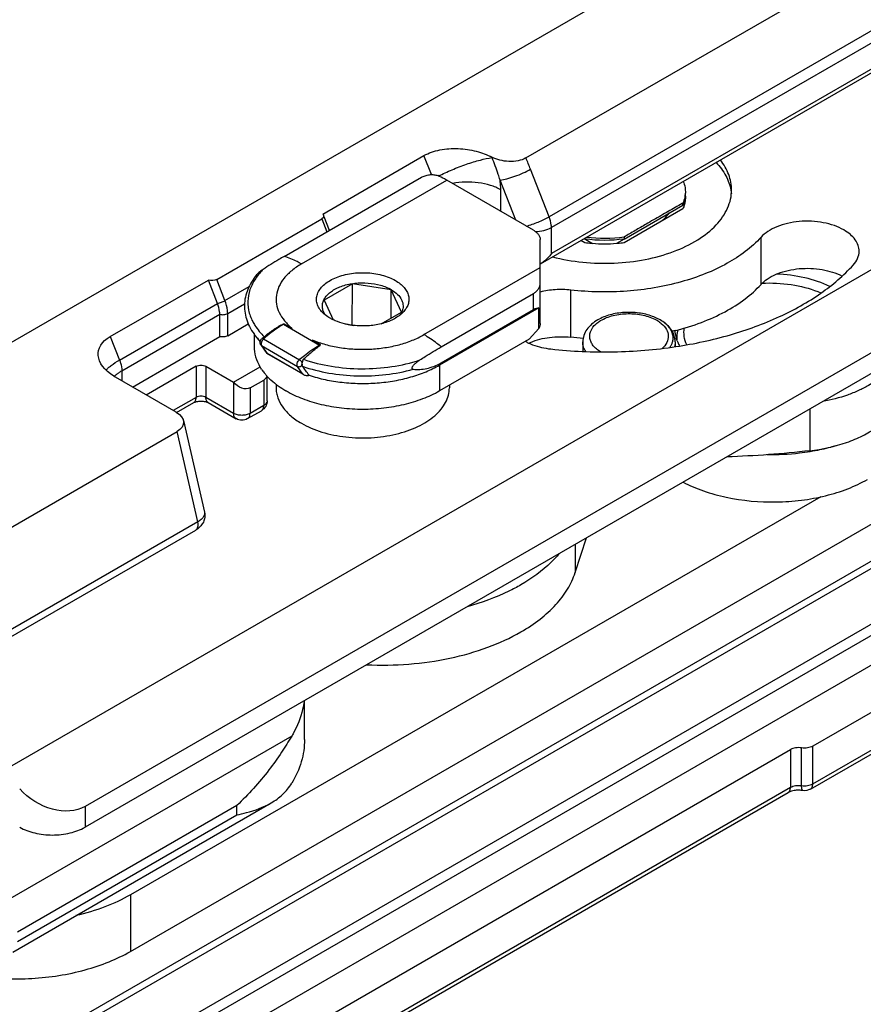
# Model space of a CAD drawing. Units: millimetres. Extents: x 1019 to 1714, y 404 to 873.
# Drawn here: x 1475 to 1511, y 634 to 677 of the extents above; entities that cross this region are included whole.
import ezdxf

# ---------------------------------------------------------------- set-up
doc = ezdxf.new("R2010")
doc.units = ezdxf.units.MM
doc.header["$LTSCALE"] = 23.1
doc.layers.get('0').update_dxf_attribs({"linetype": 'CONTINUOUS'})
doc.layers.add('COMPONENTI_DI_ASSIEME', color=7, linetype='CONTINUOUS')

# ---------------------------------------------------------------- blocks, each defined once
blk = doc.blocks.new('A$Cc374f116')
at = {"layer": 'COMPONENTI_DI_ASSIEME', "linetype": 'Continuous'}
for p, q in [((18.508, 161.621), (98.195, 115.608)), ((80.039, 107.74), (8.272, 149.179)), ((6.151, 146.812), (76.504, 106.189)), ((6.151, 145.913), (76.504, 105.29)), ((57.418, 134.274), (41.856, 143.26)), ((40.859, 140.708), (56.415, 131.727)), ((40.763, 140.24), (56.318, 131.259)), ((56.79, 129.691), (40.498, 139.098)), ((40.763, 139.114), (56.318, 130.133)), ((61.511, 133.554), (61.834, 134.378)), ((66.217, 131.847), (61.834, 134.378)), ((74.541, 99.907), (15.166, 134.179)), ((56.415, 131.727), (57.222, 133.787)), ((57.097, 131.146), (60.851, 133.313)), ((57.861, 131.587), (58.54, 133.318)), ((67.136, 129.683), (60.851, 133.313)), ((67.879, 130.012), (61.947, 133.438)), ((48.548, 132.881), (48.547, 132.873)), ((58.51, 131.962), (58.51, 132.894)), ((50.624, 132.236), (50.624, 132.318)), ((50.624, 132.318), (50.659, 132.299)), ((53.173, 130.764), (50.624, 132.236)), ((50.624, 132.073), (53.173, 130.601)), ((65.927, 131.14), (66.157, 131.728)), ((66.253, 131.637), (66.034, 131.077)), ((70.803, 129.01), (66.253, 131.637)), ((56.318, 130.133), (56.318, 131.259)), ((47.243, 128.798), (47.243, 130.84)), ((53.173, 130.846), (53.173, 130.764)), ((53.173, 130.764), (53.499, 130.577)), ((54.899, 130.783), (54.542, 130.577)), ((54.867, 130.764), (54.867, 130.802)), ((54.867, 130.601), (55.04, 130.701)), ((56.804, 127.11), (56.805, 130.738)), ((61.833, 126.622), (56.804, 129.525)), ((63.26, 128.566), (64.933, 128.824)), ((64.936, 127.032), (64.933, 128.824)), ((64.933, 128.824), (66.158, 128.117)), ((70.446, 128.1), (70.803, 129.01)), ((70.769, 127.973), (71.167, 128.989)), ((75.409, 126.539), (71.167, 128.989)), ((55.48, 126.511), (55.48, 128.553)), ((57.097, 127.709), (57.097, 128.399)), ((61.09, 126.093), (57.097, 128.399)), ((62.812, 127.6), (63.26, 128.566)), ((63.253, 127.344), (63.26, 128.566)), ((70.446, 128.1), (69.4, 128.705)), ((66.158, 128.117), (65.763, 127.267)), ((70.33, 127.539), (69.598, 127.961)), ((75.011, 125.523), (70.769, 127.973)), ((56.86, 126.893), (56.86, 127.787)), ((56.86, 127.787), (61.161, 125.303)), ((61.09, 125.404), (57.097, 127.709)), ((63.685, 127.096), (62.812, 127.6)), ((70.33, 126.573), (70.33, 127.539)), ((51.608, 127.261), (51.635, 127.277)), ((67.879, 127.091), (67.532, 126.891)), ((70.33, 126.573), (69.437, 127.089)), ((70.672, 126.54), (70.672, 127.505)), ((74.914, 125.055), (70.672, 127.505)), ((56.86, 126.893), (57.284, 126.431)), ((65.119, 127.06), (64.88, 127.023)), ((67.914, 127.07), (66.358, 126.172)), ((50.96, 126.307), (50.96, 126.105)), ((54.96, 126.307), (54.96, 125.9)), ((57.284, 126.431), (61.161, 124.192)), ((66.669, 126.393), (66.323, 126.193)), ((68.779, 126.435), (67.223, 125.537)), ((69.134, 126.577), (68.924, 126.307)), ((69.185, 126.652), (69.185, 126.111)), ((74.454, 124.355), (70.672, 126.54)), ((75.409, 126.539), (75.011, 125.523)), ((67.048, 124.891), (68.63, 125.804)), ((67.071, 124.912), (68.626, 125.81)), ((68.864, 126.147), (67.308, 125.249)), ((68.864, 126.147), (68.626, 125.81)), ((68.895, 126.175), (68.636, 125.808)), ((68.636, 125.807), (68.636, 125.808)), ((61.09, 125.404), (61.161, 125.303)), ((61.161, 125.303), (61.161, 124.192)), ((67.071, 124.912), (67.308, 125.249)), ((70.071, 124.56), (68.924, 125.222)), ((71.273, 125.254), (70.071, 124.56)), ((71.273, 125.254), (71.273, 123.906)), ((71.697, 125.254), (71.697, 123.906)), ((71.697, 125.254), (73.853, 124.008)), ((74.914, 125.055), (74.914, 124.621)), ((66.804, 124.862), (66.811, 124.871)), ((68.622, 123.76), (68.622, 124.832)), ((68.768, 124.658), (68.768, 123.556)), ((69.363, 124.315), (68.768, 124.658)), ((70.071, 124.56), (70.071, 123.212)), ((72.554, 123.259), (75.185, 124.777)), ((60.735, 124.439), (60.735, 124.315)), ((61.169, 124.188), (61.161, 124.192)), ((68.235, 124.481), (68.235, 124.315)), ((69.363, 124.315), (69.363, 123.212)), ((71.169, 123.677), (69.967, 122.983)), ((70.071, 123.212), (71.273, 123.906)), ((71.697, 123.906), (72.687, 123.335)), ((72.547, 123.246), (71.801, 123.677)), ((30.617, 123.334), (97.015, 85)), ((30.828, 123.536), (97.022, 85.319)), ((45.127, 123.407), (45.127, 121.597)), ((68.768, 123.556), (69.363, 123.212)), ((69.467, 122.984), (68.872, 123.327)), ((72.247, 122.902), (71.337, 118.941)), ((71.624, 118.513), (72.522, 122.423)), ((91.259, 111.604), (72.522, 122.423)), ((28.526, 122.132), (96.961, 82.622)), ((28.383, 121.729), (97.04, 82.091)), ((44.66, 119.604), (74.541, 102.356)), ((71.624, 118.513), (85.556, 110.469)), ((85.383, 110.262), (71.712, 118.156)), ((55.291, 116.317), (54.806, 117.819)), ((33.314, 117.591), (97.527, 80.519)), ((55.291, 117.539), (55.291, 116.317)), ((35.422, 114.333), (45.005, 108.8)), ((45.005, 107.167), (35.422, 112.7)), ((45.109, 106.938), (35.525, 112.471)), ((67.004, 109.089), (67.004, 110.776)), ((67.558, 109.235), (80.136, 101.974)), ((45.005, 107.167), (45.005, 108.8)), ((45.488, 107.092), (45.488, 108.725)), ((45.971, 108.651), (45.971, 107.018)), ((87.698, 84.56), (45.971, 108.651)), ((87.698, 82.927), (45.971, 107.018)), ((87.801, 82.699), (46.075, 106.789)), ((79.636, 99.883), (68.441, 106.346)), ((69.933, 105.823), (69.933, 106.231)), ((69.933, 106.231), (79.429, 100.749)), ((76.504, 106.189), (76.504, 105.29)), ((79.429, 100.341), (69.933, 105.823)), ((74.541, 102.356), (74.541, 99.907))]:
    blk.add_line(p, q, dxfattribs=at)
for centre, radius, start, end in [((50.388, 132.559), 1.868, 170.3153, 174.792), ((51.695, 132.807), 1.175, 180.0168, 188.0544), ((51.689, 132.562), 1.169, 176.0001, 179.9923), ((51.695, 132.562), 1.175, 180.0113, 188.0546), ((51.743, 132.57), 1.223, 188.0922, 195.8905), ((51.838, 132.598), 1.322, 195.9312, 203.3745), ((51.838, 132.761), 1.322, 195.956, 203.3743), ((54.02, 136.775), 5.989, 261.8701, 277.5116), ((54.02, 136.692), 5.988, 261.871, 278.1252), ((54.001, 136.354), 5.812, 261.818, 264.5975), ((53.308, 133.079), 2.509, 272.3357, 274.3596), ((54.013, 136.472), 5.931, 264.5885, 265.0155), ((54.02, 136.569), 6.028, 265.0248, 274.9722), ((54.741, 133.184), 2.615, 265.632, 267.5689), ((54.028, 136.472), 5.931, 274.9815, 275.4077), ((54.04, 136.355), 5.813, 275.3987, 278.1781), ((57.362, 130.682), 1.144, 240.0071, 240.8328), ((46.881, 122.471), 6.389, 87.239, 88.4588), ((46.258, 127.905), 1.329, 42.2251, 45.3777), ((63.625, 128.447), 1.233, 224.6302, 226.2629), ((63.423, 127.888), 0.691, 203.5615, 204.2084), ((65.531, 127.895), 0.708, 333.7431, 335.4218), ((52.467, 126.01), 1.425, 123.2845, 124.6249), ((52.523, 125.922), 1.53, 118.9794, 123.2506), ((64.791, 129.292), 2.249, 293.3029, 295.6811), ((64.884, 129.098), 2.034, 295.6787, 299.918), ((53.714, 137.728), 11.271, 255.8395, 256.5402), ((64.506, 130.242), 3.243, 276.6468, 280.9306), ((49.459, 126.922), 1.526, 337.9604, 343.4937), ((49.451, 126.032), 1.535, 17.3389, 21.6855), ((49.557, 126.476), 1.324, 356.1435, 0.1061), ((49.498, 126.047), 1.486, 16.5318, 17.3184), ((54.044, 139.314), 12.883, 274.0106, 276.3979), ((56.235, 123.911), 2.577, 65.5998, 67.296), ((56.352, 128.354), 2.301, 296.0313, 298.5914), ((64.722, 121.912), 6.076, 48.1057, 48.2244), ((64.869, 122.007), 5.963, 48.5557, 48.6812), ((64.842, 121.976), 6.004, 48.1054, 48.5553), ((68.794, 126.196), 0.0853, 324.9724, 331.8581), ((68.753, 126.274), 0.172, 324.9497, 335.7862), ((-65.736, 223.048), 164.947, 323.47264, 323.63721), ((67.07, 126.337), 2.164, 326.0375, 328.4737), ((67.131, 126.3), 2.093, 328.4832, 329.313), ((66.667, 126.649), 2.675, 317.1572, 318.717), ((66.738, 126.586), 2.58, 318.7179, 320.1595), ((73.965, 126.892), 2.441, 299.9918, 302.0228), ((74.372, 123.955), 1.217, 44.5396, 45.4612), ((65.6, 128.017), 4.416, 299.884, 300.0643), ((69.122, 123.76), 0.5, 179.9984, 237.9462), ((69.123, 123.762), 0.502, 237.9311, 239.9896), ((69.717, 123.417), 0.5, 239.9985, 299.9978), ((46.64, 130.61), 9.188, 259.6979, 260.4689), ((50.091, 164.034), 42.726, 263.3286, 268.1596), ((71.307, 111.492), 4.376, 209.5226, 211.0409), ((45.359, 107.37), 0.499, 239.8964, 278.8288)]:
    blk.add_arc(centre, radius, start, end, dxfattribs=at)
for centre, major_axis, ratio, start_param, end_param in [((66.499, 131.779), (0.324, 0.04), 0.565204, 8.835593, 10.066553), ((71.049, 129.152), (0.324, 0.04), 0.565204, -2.499818, -1.268858), ((57.804, 126.703), (-0.976, 1.068), 0.201876, -0.568106, -0.117079), ((57.804, 126.6), (0.96, -0.651), 0.428909, -2.858541, -2.52417), ((73.771, 125.594), (2.159, 0.269), 0.565204, 5.400624, 6.92496), ((66.907, 124.924), (0.162, -0.02), 0.565742, -2.192959, -1.875896), ((69.122, 125.107), (0.416, 0.4), 0.692798, -3.525498, -2.944219), ((69.717, 124.764), (0.416, 0.4), 0.692798, -2.944219, -1.373422), ((73.262, 122.85), (1.023, 0.039), 0.57619, 8.59475, 10.165546), ((77.918, 107.767), (1.797, 1.226), 0.715164, -2.810247, -1.239451)]:
    blk.add_ellipse(centre, major_axis=major_axis, ratio=ratio, start_param=start_param, end_param=end_param, dxfattribs=at)
for points, knots in [([(61.834, 134.378), (61.624, 134.499), (61.129, 134.66), (60.352, 134.706), (59.583, 134.593), (59.105, 134.419), (58.89, 134.308)], [0, 0, 0, 0, 0.238808, 0.502392, 0.762158, 1, 1, 1, 1]), ([(48.52, 132.888), (48.52, 133.113), (48.61, 133.584), (48.852, 133.995), (49.001, 134.187)], [0, 0, 0, 0, 0.480674, 1, 1, 1, 1]), ([(49.189, 134.079), (49.025, 133.905), (48.745, 133.535), (48.586, 133.096), (48.548, 132.881)], [0, 0, 0, 0, 0.52341, 1, 1, 1, 1]), ([(57.418, 134.274), (57.523, 134.214), (57.771, 134.134), (58.159, 134.11), (58.543, 134.166), (58.783, 134.253), (58.89, 134.308)], [0, 0, 0, 0, 0.238924, 0.502421, 0.76219, 1, 1, 1, 1]), ([(58.54, 133.318), (58.565, 133.4), (58.671, 133.726), (58.788, 134.049), (58.883, 134.289)], [0, 0, 0, 0, 0.247757, 1, 1, 1, 1]), ([(61.199, 133.491), (61.009, 133.59), (60.612, 133.774), (60.008, 134.007), (59.429, 134.185), (59.054, 134.266), (58.883, 134.289)], [0, 0, 0, 0, 0.260898, 0.533706, 0.789082, 1, 1, 1, 1]), ([(58.54, 133.318), (58.443, 133.328), (58.226, 133.374), (57.892, 133.478), (57.548, 133.617), (57.325, 133.727), (57.222, 133.787)], [0, 0, 0, 0, 0.2081, 0.469617, 0.747033, 1, 1, 1, 1]), ([(60.851, 133.313), (60.883, 133.331), (61.01, 133.402), (61.14, 133.467), (61.239, 133.51)], [0, 0, 0, 0, 0.255963, 1, 1, 1, 1]), ([(61.947, 133.438), (61.895, 133.467), (61.779, 133.515), (61.594, 133.554), (61.409, 133.558), (61.29, 133.532), (61.239, 133.51)], [0, 0, 0, 0, 0.243227, 0.511075, 0.771794, 1, 1, 1, 1]), ([(50.609, 133.259), (50.594, 133.222), (50.544, 133.077), (50.52, 132.921), (50.52, 132.807)], [0, 0, 0, 0, 0.255795, 1, 1, 1, 1]), ([(58.51, 132.894), (58.51, 132.929), (58.513, 133.07), (58.525, 133.212), (58.54, 133.318)], [0, 0, 0, 0, 0.242844, 1, 1, 1, 1]), ([(58.51, 132.894), (58.651, 132.976), (58.97, 133.109), (59.669, 133.258), (60.231, 133.24), (60.593, 133.166)], [0, 0, 0, 0, 0.228948, 0.48038, 1, 1, 1, 1]), ([(56.269, 129.99), (55.841, 129.88), (54.953, 129.726), (53.602, 129.69), (52.277, 129.843), (51.054, 130.176), (50.004, 130.672), (49.187, 131.305), (48.729, 131.948), (48.55, 132.487), (48.52, 132.756), (48.52, 132.888)], [0, 0, 0, 0, 0.144299, 0.292779, 0.439381, 0.578276, 0.70469, 0.815883, 0.912421, 0.956856, 1, 1, 1, 1]), ([(50.567, 132.397), (50.559, 132.424), (50.532, 132.532), (50.52, 132.642), (50.52, 132.725)], [0, 0, 0, 0, 0.253169, 1, 1, 1, 1]), ([(50.532, 132.642), (50.536, 132.615), (50.555, 132.504), (50.59, 132.396), (50.624, 132.318)], [0, 0, 0, 0, 0.246102, 1, 1, 1, 1]), ([(50.659, 132.299), (50.759, 132.243), (50.961, 132.131), (51.161, 132.017), (51.261, 131.958)], [0, 0, 0, 0, 0.498291, 1, 1, 1, 1]), ([(51.495, 131.569), (51.471, 131.595), (51.377, 131.701), (51.286, 131.81), (51.218, 131.893)], [0, 0, 0, 0, 0.248358, 1, 1, 1, 1]), ([(51.261, 131.958), (51.367, 131.897), (51.579, 131.774), (51.793, 131.654), (51.899, 131.593)], [0, 0, 0, 0, 0.500701, 1, 1, 1, 1]), ([(43.659, 131.156), (43.79, 131.231), (44.08, 131.361), (44.723, 131.529), (45.416, 131.56), (46.089, 131.455), (46.548, 131.312), (46.94, 131.113), (47.156, 130.936), (47.243, 130.84)], [0, 0, 0, 0, 0.11892, 0.248402, 0.521613, 0.656196, 0.782933, 0.898176, 1, 1, 1, 1]), ([(51.899, 131.593), (52.005, 131.531), (52.19, 131.422), (52.456, 131.268), (52.777, 131.085), (53.014, 130.941), (53.173, 130.846)], [0, 0, 0, 0, 0.249879, 0.436888, 0.62359, 1, 1, 1, 1]), ([(56.318, 131.259), (56.318, 131.296), (56.327, 131.455), (56.37, 131.612), (56.415, 131.727)], [0, 0, 0, 0, 0.232382, 1, 1, 1, 1]), ([(57.405, 131.323), (57.23, 131.37), (56.892, 131.488), (56.567, 131.639), (56.415, 131.727)], [0, 0, 0, 0, 0.509059, 1, 1, 1, 1]), ([(42.999, 130.237), (42.999, 130.323), (43.031, 130.502), (43.167, 130.75), (43.381, 130.975), (43.56, 131.099), (43.659, 131.156)], [0, 0, 0, 0, 0.217772, 0.450906, 0.710271, 1, 1, 1, 1]), ([(57.025, 131.089), (56.897, 131.089), (56.652, 131.116), (56.418, 131.201), (56.318, 131.259)], [0, 0, 0, 0, 0.525512, 1, 1, 1, 1]), ([(57.097, 131.146), (57.054, 131.121), (56.974, 131.066), (56.879, 130.966), (56.819, 130.855), (56.805, 130.776), (56.805, 130.738)], [0, 0, 0, 0, 0.289709, 0.549064, 0.782288, 1, 1, 1, 1]), ([(47.243, 130.84), (47.656, 130.384), (48.452, 129.803), (49.661, 129.236), (51.098, 128.757), (53.059, 128.433), (54.672, 128.462), (55.48, 128.553)], [0, 0, 0, 0, 0.209324, 0.327948, 0.454405, 0.723466, 1, 1, 1, 1]), ([(43.256, 129.635), (43.178, 129.721), (43.049, 129.908), (42.999, 130.132), (42.999, 130.237)], [0, 0, 0, 0, 0.524333, 1, 1, 1, 1]), ([(56.318, 130.133), (56.413, 130.001), (56.563, 129.839), (56.743, 129.718), (56.79, 129.691)], [0, 0, 0, 0, 0.749447, 1, 1, 1, 1]), ([(67.136, 129.683), (67.198, 129.719), (67.436, 129.848), (67.688, 129.954), (67.879, 130.012)], [0, 0, 0, 0, 0.262042, 1, 1, 1, 1]), ([(67.136, 129.683), (67.285, 129.598), (67.556, 129.414), (67.891, 129.084), (68.123, 128.721), (68.241, 128.336), (68.237, 127.941), (68.11, 127.557), (67.871, 127.196), (67.654, 126.989), (67.532, 126.891)], [0, 0, 0, 0, 0.148575, 0.283139, 0.40509, 0.518175, 0.628171, 0.741708, 0.864486, 1, 1, 1, 1]), ([(67.879, 130.012), (67.956, 129.968), (68.267, 129.785), (68.573, 129.594), (68.799, 129.445)], [0, 0, 0, 0, 0.246861, 1, 1, 1, 1]), ([(50.929, 126.104), (50.134, 126.225), (48.604, 126.553), (46.484, 127.323), (44.675, 128.327), (43.67, 129.179), (43.256, 129.635)], [0, 0, 0, 0, 0.280903, 0.54437, 0.784933, 1, 1, 1, 1]), ([(47.192, 128.851), (47.103, 128.94), (46.887, 129.102), (46.506, 129.286), (46.065, 129.418), (45.423, 129.516), (44.619, 129.485), (44.002, 129.297), (43.733, 129.156)], [0, 0, 0, 0, 0.103447, 0.219386, 0.3459, 0.479615, 0.751113, 1, 1, 1, 1]), ([(44.263, 128.709), (44.609, 128.874), (45.373, 129.128), (46.168, 129.23), (46.582, 129.248)], [0, 0, 0, 0, 0.480554, 1, 1, 1, 1]), ([(66.222, 127.581), (66.279, 127.638), (66.376, 127.758), (66.469, 127.963), (66.495, 128.177), (66.453, 128.39), (66.345, 128.593), (66.178, 128.778), (65.959, 128.942), (65.693, 129.08), (65.39, 129.189), (64.942, 129.292), (64.354, 129.328), (63.775, 129.248), (63.35, 129.111), (63.159, 129.02), (63.07, 128.969)], [0, 0, 0, 0, 0.05189, 0.099253, 0.14421, 0.189497, 0.237769, 0.290901, 0.349783, 0.414432, 0.48421, 0.558027, 0.711745, 0.86301, 0.933982, 1, 1, 1, 1]), ([(68.799, 129.445), (68.848, 129.412), (68.921, 129.36), (69.014, 129.281), (69.058, 129.236), (69.078, 129.211)], [0, 0, 0, 0, 0.482754, 0.735614, 1, 1, 1, 1]), ([(68.799, 129.445), (68.821, 129.423), (68.905, 129.336), (68.983, 129.244), (69.037, 129.172)], [0, 0, 0, 0, 0.255581, 1, 1, 1, 1]), ([(47.053, 128.858), (46.631, 128.869), (45.81, 128.811), (45.015, 128.587), (44.653, 128.429)], [0, 0, 0, 0, 0.517268, 1, 1, 1, 1]), ([(50.957, 126.8), (50.572, 126.897), (49.836, 127.125), (48.818, 127.58), (47.945, 128.128), (47.453, 128.567), (47.243, 128.798)], [0, 0, 0, 0, 0.27867, 0.539882, 0.78071, 1, 1, 1, 1]), ([(57.097, 128.399), (57.053, 128.425), (56.971, 128.484), (56.876, 128.595), (56.818, 128.721), (56.804, 128.811), (56.804, 128.855)], [0, 0, 0, 0, 0.27283, 0.526845, 0.767019, 1, 1, 1, 1]), ([(63.07, 128.969), (62.997, 128.926), (62.861, 128.836), (62.691, 128.675), (62.567, 128.499), (62.494, 128.311), (62.476, 128.118), (62.514, 127.926), (62.606, 127.742), (62.696, 127.633), (62.747, 127.581)], [0, 0, 0, 0, 0.150271, 0.287607, 0.412714, 0.52856, 0.639782, 0.752043, 0.870777, 1, 1, 1, 1]), ([(66.175, 127.601), (66.198, 127.652), (66.232, 127.76), (66.236, 127.93), (66.191, 128.097), (66.1, 128.256), (65.966, 128.402), (65.727, 128.585), (65.342, 128.758), (64.817, 128.867), (64.259, 128.876), (63.723, 128.786), (63.393, 128.655), (63.249, 128.572)], [0, 0, 0, 0, 0.045271, 0.089219, 0.134139, 0.182096, 0.234521, 0.292106, 0.422126, 0.567551, 0.719215, 0.866567, 1, 1, 1, 1]), ([(69.037, 129.172), (69.149, 129.025), (69.336, 128.715), (69.475, 128.2), (69.45, 127.676), (69.329, 127.348), (69.248, 127.192)], [0, 0, 0, 0, 0.263978, 0.509577, 0.750092, 1, 1, 1, 1]), ([(69.078, 129.211), (69.159, 129.114), (69.304, 128.912), (69.47, 128.586), (69.575, 128.246), (69.615, 127.9), (69.59, 127.552), (69.5, 127.211), (69.348, 126.881), (69.211, 126.676), (69.134, 126.577)], [0, 0, 0, 0, 0.132319, 0.258951, 0.381449, 0.501753, 0.6218, 0.743644, 0.869159, 1, 1, 1, 1]), ([(55.48, 128.553), (55.703, 128.578), (56.149, 128.588), (56.592, 128.522), (56.805, 128.469)], [0, 0, 0, 0, 0.505506, 1, 1, 1, 1]), ([(63.249, 128.572), (63.15, 128.515), (62.975, 128.389), (62.814, 128.18), (62.75, 128.002), (62.732, 127.87), (62.744, 127.738), (62.772, 127.653), (62.79, 127.612)], [0, 0, 0, 0, 0.293119, 0.546208, 0.661895, 0.77371, 0.885209, 1, 1, 1, 1]), ([(70.33, 127.539), (70.33, 127.583), (70.342, 127.775), (70.393, 127.963), (70.446, 128.1)], [0, 0, 0, 0, 0.232382, 1, 1, 1, 1]), ([(70.769, 127.973), (70.712, 127.986), (70.602, 128.023), (70.496, 128.072), (70.446, 128.1)], [0, 0, 0, 0, 0.502389, 1, 1, 1, 1]), ([(70.672, 127.505), (70.672, 127.542), (70.681, 127.702), (70.724, 127.859), (70.769, 127.973)], [0, 0, 0, 0, 0.232382, 1, 1, 1, 1]), ([(54.191, 127.229), (54.023, 127.331), (53.63, 127.48), (52.997, 127.557), (52.358, 127.496), (51.956, 127.357), (51.782, 127.26)], [0, 0, 0, 0, 0.23512, 0.497175, 0.760788, 1, 1, 1, 1]), ([(51.938, 127.414), (52.128, 127.485), (52.536, 127.582), (53.162, 127.603), (53.769, 127.506), (54.146, 127.357), (54.312, 127.261)], [0, 0, 0, 0, 0.249697, 0.509389, 0.764275, 1, 1, 1, 1]), ([(62.772, 127.556), (62.887, 127.446), (63.179, 127.254), (63.505, 127.139), (63.684, 127.094)], [0, 0, 0, 0, 0.464444, 1, 1, 1, 1]), ([(62.793, 127.605), (62.798, 127.593), (62.82, 127.547), (62.848, 127.503), (62.87, 127.471)], [0, 0, 0, 0, 0.243747, 1, 1, 1, 1]), ([(65.899, 127.336), (65.93, 127.354), (66.045, 127.425), (66.152, 127.51), (66.222, 127.581)], [0, 0, 0, 0, 0.263671, 1, 1, 1, 1]), ([(66.1, 127.473), (66.106, 127.482), (66.13, 127.517), (66.152, 127.554), (66.166, 127.582)], [0, 0, 0, 0, 0.255677, 1, 1, 1, 1]), ([(70.672, 127.505), (70.614, 127.489), (70.495, 127.48), (70.379, 127.511), (70.33, 127.539)], [0, 0, 0, 0, 0.517403, 1, 1, 1, 1]), ([(51.116, 126.815), (51.145, 126.859), (51.28, 127.037), (51.461, 127.176), (51.608, 127.261)], [0, 0, 0, 0, 0.239668, 1, 1, 1, 1]), ([(51.123, 126.788), (51.146, 126.833), (51.268, 127.027), (51.455, 127.173), (51.608, 127.261)], [0, 0, 0, 0, 0.225243, 1, 1, 1, 1]), ([(51.561, 127.109), (51.474, 127.037), (51.328, 126.877), (51.233, 126.57), (51.31, 126.26), (51.447, 126.096), (51.529, 126.022)], [0, 0, 0, 0, 0.269611, 0.503805, 0.735923, 1, 1, 1, 1]), ([(51.657, 127.182), (51.649, 127.177), (51.616, 127.153), (51.584, 127.129), (51.561, 127.109)], [0, 0, 0, 0, 0.2546, 1, 1, 1, 1]), ([(51.637, 127.277), (51.66, 127.29), (51.758, 127.342), (51.859, 127.385), (51.938, 127.414)], [0, 0, 0, 0, 0.243273, 1, 1, 1, 1]), ([(54.396, 127.078), (54.381, 127.092), (54.316, 127.147), (54.246, 127.196), (54.191, 127.229)], [0, 0, 0, 0, 0.240046, 1, 1, 1, 1]), ([(54.312, 127.261), (54.406, 127.207), (54.579, 127.087), (54.789, 126.86), (54.927, 126.596), (54.96, 126.403), (54.96, 126.307)], [0, 0, 0, 0, 0.26829, 0.521171, 0.762529, 1, 1, 1, 1]), ([(63.684, 127.094), (63.876, 127.046), (64.276, 126.986), (64.68, 126.997), (64.881, 127.021)], [0, 0, 0, 0, 0.494581, 1, 1, 1, 1]), ([(65.121, 127.058), (65.171, 127.067), (65.361, 127.109), (65.548, 127.17), (65.681, 127.227)], [0, 0, 0, 0, 0.259112, 1, 1, 1, 1]), ([(67.935, 127.08), (67.933, 127.081), (67.928, 127.083), (67.92, 127.087), (67.91, 127.091), (67.902, 127.096), (67.894, 127.098), (67.887, 127.096), (67.882, 127.093), (67.879, 127.091)], [0, 0, 0, 0, 0.126807, 0.25294, 0.442653, 0.636317, 0.727443, 0.820093, 1, 1, 1, 1]), ([(67.879, 127.091), (67.885, 127.088), (67.896, 127.08), (67.908, 127.074), (67.914, 127.07)], [0, 0, 0, 0, 0.496915, 1, 1, 1, 1]), ([(67.935, 127.08), (67.933, 127.08), (67.926, 127.077), (67.919, 127.073), (67.914, 127.07)], [0, 0, 0, 0, 0.239846, 1, 1, 1, 1]), ([(68.745, 126.535), (68.681, 126.589), (68.553, 126.693), (68.354, 126.838), (68.184, 126.948), (68.044, 127.028), (67.972, 127.064), (67.935, 127.08)], [0, 0, 0, 0, 0.255237, 0.506219, 0.753503, 0.87638, 1, 1, 1, 1]), ([(69.248, 127.192), (69.218, 127.134), (69.079, 126.894), (68.897, 126.681), (68.745, 126.535)], [0, 0, 0, 0, 0.237851, 1, 1, 1, 1]), ([(50.461, 126.184), (50.513, 126.298), (50.586, 126.539), (50.585, 126.79), (50.567, 126.911)], [0, 0, 0, 0, 0.506956, 1, 1, 1, 1]), ([(50.881, 126.479), (50.881, 126.509), (50.877, 126.629), (50.856, 126.748), (50.833, 126.835)], [0, 0, 0, 0, 0.248451, 1, 1, 1, 1]), ([(50.978, 126.802), (50.977, 126.775), (50.967, 126.67), (50.945, 126.565), (50.922, 126.488)], [0, 0, 0, 0, 0.248008, 1, 1, 1, 1]), ([(50.96, 126.307), (50.96, 126.396), (50.988, 126.576), (51.067, 126.739), (51.116, 126.815)], [0, 0, 0, 0, 0.496893, 1, 1, 1, 1]), ([(51.052, 126.406), (51.045, 126.47), (51.049, 126.603), (51.094, 126.728), (51.123, 126.788)], [0, 0, 0, 0, 0.49115, 1, 1, 1, 1]), ([(54.192, 125.876), (54.253, 125.913), (54.367, 125.994), (54.508, 126.135), (54.606, 126.29), (54.66, 126.454), (54.664, 126.621), (54.602, 126.848), (54.487, 126.995), (54.396, 127.078)], [0, 0, 0, 0, 0.14846, 0.284088, 0.40752, 0.522204, 0.633375, 0.747062, 1, 1, 1, 1]), ([(67.914, 127.07), (67.987, 127.028), (68.289, 126.842), (68.569, 126.623), (68.77, 126.444)], [0, 0, 0, 0, 0.23928, 1, 1, 1, 1]), ([(50.874, 126.349), (50.866, 126.331), (50.835, 126.257), (50.798, 126.186), (50.768, 126.133)], [0, 0, 0, 0, 0.246093, 1, 1, 1, 1]), ([(50.96, 126.307), (50.96, 126.29), (50.963, 126.219), (50.977, 126.149), (50.993, 126.099)], [0, 0, 0, 0, 0.24786, 1, 1, 1, 1]), ([(51.104, 126.216), (51.097, 126.232), (51.073, 126.293), (51.058, 126.358), (51.052, 126.406)], [0, 0, 0, 0, 0.255438, 1, 1, 1, 1]), ([(54.827, 125.893), (54.869, 125.956), (54.936, 126.089), (54.96, 126.236), (54.96, 126.307)], [0, 0, 0, 0, 0.515197, 1, 1, 1, 1]), ([(57.229, 126.288), (56.964, 126.399), (56.381, 126.541), (55.783, 126.545), (55.48, 126.511)], [0, 0, 0, 0, 0.485138, 1, 1, 1, 1]), ([(57.362, 126.286), (57.287, 126.249), (56.96, 126.11), (56.608, 126.033), (56.338, 126.002)], [0, 0, 0, 0, 0.23512, 1, 1, 1, 1]), ([(61.09, 126.093), (61.15, 126.144), (61.386, 126.336), (61.638, 126.509), (61.833, 126.622)], [0, 0, 0, 0, 0.259397, 1, 1, 1, 1]), ([(66.669, 126.393), (66.485, 126.316), (66.095, 126.185), (65.48, 126.054), (64.835, 125.986), (64.18, 125.983), (63.534, 126.047), (62.916, 126.174), (62.346, 126.361), (61.995, 126.528), (61.833, 126.622)], [0, 0, 0, 0, 0.120098, 0.246638, 0.377225, 0.50927, 0.640055, 0.76694, 0.887578, 1, 1, 1, 1]), ([(68.745, 126.535), (68.75, 126.531), (68.77, 126.515), (68.791, 126.498), (68.806, 126.485)], [0, 0, 0, 0, 0.240921, 1, 1, 1, 1]), ([(68.779, 126.435), (68.786, 126.439), (68.8, 126.446), (68.82, 126.452), (68.838, 126.453), (68.847, 126.448), (68.851, 126.445)], [0, 0, 0, 0, 0.328855, 0.602037, 0.819787, 1, 1, 1, 1]), ([(68.779, 126.435), (68.781, 126.433), (68.791, 126.425), (68.799, 126.415), (68.806, 126.408)], [0, 0, 0, 0, 0.244582, 1, 1, 1, 1]), ([(68.806, 126.408), (68.808, 126.405), (68.819, 126.391), (68.829, 126.377), (68.836, 126.365)], [0, 0, 0, 0, 0.246721, 1, 1, 1, 1]), ([(68.836, 126.365), (68.842, 126.357), (68.861, 126.322), (68.875, 126.283), (68.879, 126.254)], [0, 0, 0, 0, 0.258787, 1, 1, 1, 1]), ([(68.911, 126.204), (68.92, 126.224), (68.93, 126.267), (68.923, 126.334), (68.896, 126.396), (68.867, 126.43), (68.851, 126.445)], [0, 0, 0, 0, 0.247925, 0.497175, 0.74887, 1, 1, 1, 1]), ([(68.879, 126.254), (68.881, 126.245), (68.885, 126.212), (68.88, 126.177), (68.869, 126.156)], [0, 0, 0, 0, 0.284357, 1, 1, 1, 1]), ([(69.134, 126.577), (69.118, 126.556), (69.051, 126.472), (68.979, 126.392), (68.922, 126.334)], [0, 0, 0, 0, 0.245256, 1, 1, 1, 1]), ([(70.33, 126.573), (70.379, 126.545), (70.495, 126.515), (70.614, 126.524), (70.672, 126.54)], [0, 0, 0, 0, 0.482597, 1, 1, 1, 1]), ([(56.338, 126.002), (55.438, 125.901), (53.627, 125.819), (51.82, 125.969), (50.929, 126.104)], [0, 0, 0, 0, 0.501241, 1, 1, 1, 1]), ([(51.184, 126.071), (51.176, 126.083), (51.146, 126.129), (51.12, 126.178), (51.104, 126.216)], [0, 0, 0, 0, 0.256688, 1, 1, 1, 1]), ([(62.011, 125.526), (61.934, 125.576), (61.632, 125.772), (61.323, 125.959), (61.09, 126.093)], [0, 0, 0, 0, 0.253332, 1, 1, 1, 1]), ([(66.337, 126.158), (66.334, 126.161), (66.329, 126.165), (66.323, 126.171), (66.318, 126.174), (66.314, 126.177), (66.311, 126.179), (66.309, 126.181), (66.31, 126.184), (66.312, 126.187), (66.316, 126.19), (66.32, 126.191), (66.323, 126.193)], [0, 0, 0, 0, 0.240755, 0.35837, 0.491562, 0.561828, 0.623614, 0.671741, 0.717186, 0.776294, 0.848127, 1, 1, 1, 1]), ([(66.358, 126.172), (66.352, 126.176), (66.341, 126.183), (66.328, 126.189), (66.323, 126.193)], [0, 0, 0, 0, 0.497032, 1, 1, 1, 1]), ([(66.337, 126.158), (66.339, 126.159), (66.346, 126.164), (66.353, 126.169), (66.358, 126.172)], [0, 0, 0, 0, 0.258326, 1, 1, 1, 1]), ([(67.05, 125.557), (66.99, 125.613), (66.871, 125.721), (66.718, 125.85), (66.597, 125.949), (66.508, 126.02), (66.421, 126.088), (66.364, 126.134), (66.337, 126.158)], [0, 0, 0, 0, 0.26256, 0.518109, 0.642869, 0.765224, 0.884894, 1, 1, 1, 1]), ([(67.223, 125.537), (67.154, 125.6), (66.882, 125.832), (66.587, 126.04), (66.358, 126.172)], [0, 0, 0, 0, 0.260664, 1, 1, 1, 1]), ([(68.626, 125.81), (68.628, 125.809), (68.631, 125.807), (68.635, 125.807), (68.636, 125.807)], [0, 0, 0, 0, 0.643534, 1, 1, 1, 1]), ([(69.185, 126.111), (69.185, 125.961), (69.139, 125.652), (69.011, 125.367), (68.931, 125.232)], [0, 0, 0, 0, 0.487509, 1, 1, 1, 1]), ([(41.374, 125.565), (41.65, 125.082), (42.24, 124.593), (43.032, 124.19), (43.685, 123.928), (44.209, 123.792), (44.568, 123.724)], [0, 0, 0, 0, 0.441822, 0.572023, 0.709055, 1, 1, 1, 1]), ([(62.295, 125.123), (62.201, 125.114), (62.006, 125.11), (61.706, 125.15), (61.395, 125.245), (61.192, 125.345), (61.09, 125.404)], [0, 0, 0, 0, 0.224662, 0.46284, 0.719934, 1, 1, 1, 1]), ([(67.05, 125.557), (66.658, 125.42), (65.826, 125.217), (64.537, 125.113), (63.245, 125.202), (62.407, 125.395), (62.011, 125.526)], [0, 0, 0, 0, 0.243451, 0.49907, 0.755171, 1, 1, 1, 1]), ([(62.295, 125.123), (62.311, 125.124), (62.34, 125.132), (62.353, 125.172), (62.344, 125.208), (62.325, 125.245), (62.301, 125.279), (62.274, 125.311), (62.238, 125.349), (62.19, 125.393), (62.131, 125.441), (62.071, 125.485), (62.031, 125.512), (62.011, 125.526)], [0, 0, 0, 0, 0.084196, 0.133619, 0.198716, 0.271801, 0.344146, 0.414996, 0.484238, 0.618645, 0.748806, 0.875698, 1, 1, 1, 1]), ([(67.05, 125.557), (67.059, 125.548), (67.075, 125.526), (67.088, 125.488), (67.096, 125.448), (67.1, 125.42), (67.101, 125.406)], [0, 0, 0, 0, 0.237334, 0.484171, 0.74094, 1, 1, 1, 1]), ([(67.101, 125.406), (67.115, 125.433), (67.151, 125.482), (67.197, 125.522), (67.223, 125.537)], [0, 0, 0, 0, 0.505763, 1, 1, 1, 1]), ([(67.11, 125.343), (67.11, 125.348), (67.107, 125.369), (67.103, 125.39), (67.101, 125.406)], [0, 0, 0, 0, 0.236469, 1, 1, 1, 1]), ([(67.308, 125.249), (67.32, 125.266), (67.332, 125.315), (67.319, 125.392), (67.283, 125.471), (67.245, 125.518), (67.223, 125.537)], [0, 0, 0, 0, 0.196107, 0.444574, 0.724789, 1, 1, 1, 1]), ([(75.011, 125.523), (74.995, 125.484), (74.943, 125.333), (74.914, 125.173), (74.914, 125.055)], [0, 0, 0, 0, 0.266348, 1, 1, 1, 1]), ([(75.596, 125.083), (75.569, 125.118), (75.498, 125.19), (75.307, 125.344), (75.136, 125.451), (75.011, 125.523)], [0, 0, 0, 0, 0.181389, 0.410797, 1, 1, 1, 1]), ([(66.804, 124.862), (66.577, 124.787), (66.105, 124.662), (65.372, 124.545), (64.616, 124.497), (63.856, 124.52), (63.113, 124.614), (62.406, 124.775), (61.752, 124.999), (61.348, 125.195), (61.161, 125.303)], [0, 0, 0, 0, 0.123467, 0.251816, 0.38279, 0.514185, 0.643674, 0.769038, 0.88838, 1, 1, 1, 1]), ([(67.092, 125.252), (66.721, 125.124), (65.937, 124.929), (64.719, 124.811), (63.488, 124.864), (62.682, 125.016), (62.295, 125.123)], [0, 0, 0, 0, 0.242208, 0.496236, 0.752206, 1, 1, 1, 1]), ([(67.092, 125.252), (67.095, 125.255), (67.104, 125.27), (67.108, 125.289), (67.11, 125.302)], [0, 0, 0, 0, 0.230783, 1, 1, 1, 1]), ([(67.11, 125.343), (67.111, 125.339), (67.112, 125.326), (67.111, 125.312), (67.11, 125.303)], [0, 0, 0, 0, 0.261912, 1, 1, 1, 1]), ([(67.11, 125.303), (67.112, 125.305), (67.117, 125.318), (67.114, 125.333), (67.11, 125.343)], [0, 0, 0, 0, 0.20545, 1, 1, 1, 1]), ([(67.308, 125.249), (67.294, 125.241), (67.259, 125.231), (67.204, 125.237), (67.152, 125.261), (67.122, 125.287), (67.11, 125.302)], [0, 0, 0, 0, 0.225878, 0.47321, 0.735799, 1, 1, 1, 1]), ([(68.865, 125.128), (68.854, 125.112), (68.808, 125.045), (68.758, 124.981), (68.719, 124.934)], [0, 0, 0, 0, 0.246014, 1, 1, 1, 1]), ([(71.697, 125.254), (71.634, 125.29), (71.485, 125.319), (71.336, 125.29), (71.273, 125.254)], [0, 0, 0, 0, 0.499993, 1, 1, 1, 1]), ([(75.087, 124.942), (75.073, 124.952), (75.018, 124.992), (74.959, 125.029), (74.914, 125.055)], [0, 0, 0, 0, 0.243833, 1, 1, 1, 1]), ([(66.848, 124.843), (66.862, 124.839), (66.92, 124.831), (66.979, 124.851), (67.017, 124.873)], [0, 0, 0, 0, 0.247432, 1, 1, 1, 1]), ([(68.628, 124.83), (68.573, 124.771), (68.327, 124.528), (68.041, 124.327), (67.812, 124.195)], [0, 0, 0, 0, 0.235092, 1, 1, 1, 1]), ([(75.225, 124.823), (75.215, 124.833), (75.17, 124.875), (75.123, 124.914), (75.087, 124.942)], [0, 0, 0, 0, 0.243465, 1, 1, 1, 1]), ([(45.127, 121.597), (44.588, 121.66), (43.805, 121.829), (42.858, 122.222), (42.259, 122.573), (41.769, 122.979), (41.404, 123.431), (41.176, 123.918), (41.124, 124.26), (41.124, 124.426)], [0, 0, 0, 0, 0.307279, 0.44888, 0.579706, 0.69897, 0.807066, 0.906103, 1, 1, 1, 1]), ([(67.136, 122.784), (67.001, 122.706), (66.713, 122.564), (66.078, 122.334), (65.205, 122.159), (64.122, 122.129), (63.229, 122.255), (62.562, 122.447), (62.111, 122.629), (61.71, 122.847), (61.368, 123.097), (61.092, 123.374), (60.889, 123.673), (60.763, 123.989), (60.735, 124.208), (60.735, 124.315)], [0, 0, 0, 0, 0.062392, 0.128809, 0.270302, 0.417367, 0.56162, 0.630256, 0.695382, 0.756365, 0.812834, 0.864766, 0.912567, 0.957168, 1, 1, 1, 1]), ([(67.8, 124.188), (67.573, 124.057), (67.076, 123.827), (66.268, 123.582), (65.393, 123.431), (64.485, 123.381), (63.576, 123.431), (62.701, 123.582), (61.893, 123.827), (61.396, 124.057), (61.169, 124.188)], [0, 0, 0, 0, 0.114215, 0.237399, 0.367022, 0.499998, 0.632977, 0.762592, 0.885791, 1, 1, 1, 1]), ([(68.235, 124.315), (68.235, 124.244), (68.222, 124.1), (68.148, 123.812), (67.956, 123.459), (67.599, 123.085), (67.301, 122.879), (67.136, 122.784)], [0, 0, 0, 0, 0.108163, 0.218371, 0.451336, 0.710471, 1, 1, 1, 1]), ([(68.622, 123.76), (68.622, 123.721), (68.656, 123.634), (68.727, 123.58), (68.768, 123.556)], [0, 0, 0, 0, 0.449165, 1, 1, 1, 1]), ([(71.169, 123.677), (71.203, 123.697), (71.261, 123.77), (71.273, 123.859), (71.273, 123.906)], [0, 0, 0, 0, 0.449241, 1, 1, 1, 1]), ([(71.801, 123.677), (71.762, 123.7), (71.657, 123.734), (71.485, 123.753), (71.313, 123.734), (71.208, 123.7), (71.169, 123.677)], [0, 0, 0, 0, 0.207366, 0.499969, 0.792588, 1, 1, 1, 1]), ([(71.273, 123.906), (71.336, 123.943), (71.485, 123.971), (71.634, 123.943), (71.697, 123.906)], [0, 0, 0, 0, 0.500376, 1, 1, 1, 1]), ([(71.801, 123.677), (71.767, 123.697), (71.709, 123.77), (71.697, 123.859), (71.697, 123.906)], [0, 0, 0, 0, 0.449258, 1, 1, 1, 1]), ([(68.872, 123.327), (68.838, 123.347), (68.78, 123.42), (68.768, 123.508), (68.768, 123.556)], [0, 0, 0, 0, 0.449295, 1, 1, 1, 1]), ([(69.467, 122.984), (69.433, 123.003), (69.375, 123.076), (69.363, 123.165), (69.363, 123.212)], [0, 0, 0, 0, 0.44931, 1, 1, 1, 1]), ([(69.363, 123.212), (69.414, 123.183), (69.53, 123.141), (69.717, 123.121), (69.904, 123.141), (70.02, 123.183), (70.071, 123.212)], [0, 0, 0, 0, 0.237213, 0.499993, 0.762777, 1, 1, 1, 1]), ([(69.967, 122.983), (70.001, 123.003), (70.059, 123.076), (70.071, 123.165), (70.071, 123.212)], [0, 0, 0, 0, 0.449292, 1, 1, 1, 1]), ([(44, 121.813), (44.08, 121.788), (44.409, 121.692), (44.743, 121.617), (44.997, 121.57)], [0, 0, 0, 0, 0.245302, 1, 1, 1, 1]), ([(45.119, 121.549), (45.272, 121.523), (45.892, 121.435), (46.521, 121.407), (46.992, 121.419)], [0, 0, 0, 0, 0.247146, 1, 1, 1, 1]), ([(50.621, 120.235), (50.337, 120.087), (49.724, 119.828), (48.384, 119.462), (46.945, 119.331), (45.504, 119.431), (44.462, 119.622), (43.5, 119.921), (42.909, 120.199), (42.638, 120.355)], [0, 0, 0, 0, 0.116184, 0.240554, 0.502962, 0.635301, 0.764056, 0.886437, 1, 1, 1, 1]), ([(71.337, 118.941), (71.329, 118.905), (71.33, 118.824), (71.386, 118.709), (71.487, 118.602), (71.575, 118.542), (71.624, 118.513)], [0, 0, 0, 0, 0.200734, 0.423679, 0.688268, 1, 1, 1, 1]), ([(71.335, 118.648), (71.349, 118.584), (71.396, 118.46), (71.474, 118.354), (71.519, 118.307)], [0, 0, 0, 0, 0.500964, 1, 1, 1, 1]), ([(71.712, 118.156), (71.689, 118.169), (71.647, 118.21), (71.613, 118.296), (71.605, 118.401), (71.615, 118.475), (71.624, 118.513)], [0, 0, 0, 0, 0.202608, 0.430703, 0.697507, 1, 1, 1, 1]), ([(55.989, 117.128), (56.095, 117.001), (56.58, 116.48), (57.165, 116.06), (57.637, 115.787)], [0, 0, 0, 0, 0.232825, 1, 1, 1, 1]), ([(57.637, 113.746), (57.348, 113.913), (56.811, 114.269), (56.124, 114.892), (55.604, 115.572), (55.371, 116.069), (55.291, 116.317)], [0, 0, 0, 0, 0.282019, 0.541429, 0.779455, 1, 1, 1, 1]), ([(57.637, 115.787), (57.809, 115.688), (58.549, 115.297), (59.342, 115.008), (59.957, 114.837)], [0, 0, 0, 0, 0.236989, 1, 1, 1, 1]), ([(64.319, 112.325), (63.709, 112.297), (62.496, 112.316), (60.729, 112.567), (59.094, 113.028), (58.092, 113.483), (57.637, 113.746)], [0, 0, 0, 0, 0.265116, 0.525063, 0.772131, 1, 1, 1, 1]), ([(67.025, 110.754), (67.039, 110.633), (67.122, 110.139), (67.313, 109.665), (67.499, 109.335)], [0, 0, 0, 0, 0.243415, 1, 1, 1, 1]), ([(67.558, 109.235), (67.7, 108.999), (68.012, 108.498), (68.757, 107.457), (69.431, 106.704), (69.933, 106.231)], [0, 0, 0, 0, 0.215257, 0.461239, 1, 1, 1, 1]), ([(45.005, 108.8), (45.073, 108.761), (45.236, 108.712), (45.403, 108.712), (45.488, 108.725)], [0, 0, 0, 0, 0.47722, 1, 1, 1, 1]), ([(67.004, 109.089), (67.004, 108.765), (67.103, 108.098), (67.382, 107.486), (67.558, 107.194)], [0, 0, 0, 0, 0.487365, 1, 1, 1, 1]), ([(45.488, 108.725), (45.573, 108.739), (45.741, 108.739), (45.903, 108.69), (45.971, 108.651)], [0, 0, 0, 0, 0.522772, 1, 1, 1, 1]), ([(45.108, 106.939), (45.075, 106.958), (45.017, 107.031), (45.005, 107.12), (45.005, 107.167)], [0, 0, 0, 0, 0.449319, 1, 1, 1, 1]), ([(45.488, 107.092), (45.403, 107.079), (45.236, 107.079), (45.073, 107.128), (45.005, 107.167)], [0, 0, 0, 0, 0.52278, 1, 1, 1, 1]), ([(45.435, 106.877), (45.445, 106.879), (45.464, 106.899), (45.485, 106.972), (45.488, 107.041), (45.488, 107.092)], [0, 0, 0, 0, 0.122329, 0.32491, 1, 1, 1, 1]), ([(45.971, 107.018), (45.903, 107.057), (45.741, 107.106), (45.573, 107.106), (45.488, 107.092)], [0, 0, 0, 0, 0.47722, 1, 1, 1, 1]), ([(68.441, 106.346), (68.267, 106.447), (67.929, 106.689), (67.666, 107.014), (67.558, 107.194)], [0, 0, 0, 0, 0.4895, 1, 1, 1, 1]), ([(45.435, 106.877), (45.458, 106.881), (45.552, 106.892), (45.648, 106.893), (45.719, 106.887)], [0, 0, 0, 0, 0.244918, 1, 1, 1, 1]), ([(45.719, 106.887), (45.748, 106.884), (45.854, 106.872), (45.958, 106.844), (46.028, 106.813)], [0, 0, 0, 0, 0.278383, 1, 1, 1, 1]), ([(46.075, 106.789), (46.041, 106.808), (45.983, 106.881), (45.971, 106.97), (45.971, 107.018)], [0, 0, 0, 0, 0.449249, 1, 1, 1, 1]), ([(46.028, 106.813), (46.032, 106.811), (46.048, 106.803), (46.064, 106.795), (46.075, 106.789)], [0, 0, 0, 0, 0.269486, 1, 1, 1, 1]), ([(69.933, 105.823), (69.794, 105.852), (69.281, 105.973), (68.776, 106.153), (68.441, 106.346)], [0, 0, 0, 0, 0.268136, 1, 1, 1, 1]), ([(79.332, 105.29), (79.131, 105.174), (78.664, 105.005), (77.918, 104.924), (77.171, 105.005), (76.705, 105.174), (76.504, 105.29)], [0, 0, 0, 0, 0.237245, 0.500007, 0.762765, 1, 1, 1, 1]), ([(74.541, 102.356), (74.892, 102.154), (75.661, 101.798), (76.472, 101.558), (76.899, 101.46)], [0, 0, 0, 0, 0.480576, 1, 1, 1, 1]), ([(83.377, 99.404), (82.675, 99.133), (81.155, 98.761), (78.818, 98.666), (76.885, 98.962), (75.474, 99.431), (74.835, 99.737), (74.541, 99.907)], [0, 0, 0, 0, 0.248198, 0.51072, 0.767398, 0.887726, 1, 1, 1, 1])]:
    blk.add_open_spline(points, degree=3, knots=knots, dxfattribs=at)
for points in [[(57.222, 133.787), (57.286, 133.95), (57.351, 134.112), (57.417, 134.275)], [(58.883, 134.289), (58.885, 134.296), (58.887, 134.302), (58.89, 134.308)], [(68.895, 126.175), (68.887, 126.164), (68.876, 126.154), (68.864, 126.147)], [(67.017, 124.873), (67.036, 124.884), (67.054, 124.897), (67.071, 124.912)], [(71.338, 118.941), (71.316, 118.846), (71.315, 118.743), (71.335, 118.648)], [(71.519, 118.307), (71.575, 118.248), (71.641, 118.197), (71.712, 118.156)]]:
    blk.add_open_spline(points, degree=3, dxfattribs=at)

msp = doc.modelspace()

# ---------------------------------------------------------------- block references
at = {"xscale": -1}
msp.add_blockref('A$Cc374f116', (1554.15, 536.465), dxfattribs=at)

doc.saveas('drawing.dxf')
